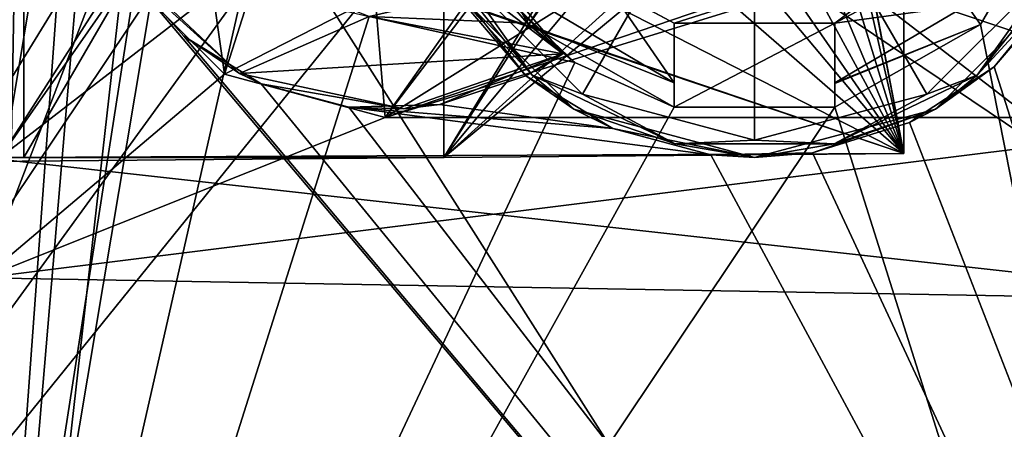
# Model space of a CAD drawing. Units: millimetres. Extents: x -107 to 160, y -45 to 31.
# Drawn here: x 141 to 153, y -8 to -3 of the extents above; entities that cross this region are included whole.
import ezdxf

# ---------------------------------------------------------------- set-up
doc = ezdxf.new("R2010")
doc.units = ezdxf.units.MM
doc.header["$LTSCALE"] = 65.185185
for name, color, linetype in [('1043', 7, 'CONTINUOUS'), ('1045', 7, 'CONTINUOUS'), ('1096', 7, 'CONTINUOUS'), ('1098', 7, 'CONTINUOUS'), ('1102', 7, 'CONTINUOUS'), ('1103', 7, 'CONTINUOUS'), ('1104', 7, 'CONTINUOUS'), ('1105', 7, 'CONTINUOUS'), ('1106', 7, 'CONTINUOUS'), ('1107', 7, 'CONTINUOUS'), ('1109', 7, 'CONTINUOUS'), ('1110', 7, 'CONTINUOUS'), ('1111', 7, 'CONTINUOUS'), ('1114', 7, 'CONTINUOUS'), ('1132', 7, 'CONTINUOUS'), ('1133', 7, 'CONTINUOUS'), ('1136', 7, 'CONTINUOUS'), ('1137', 7, 'CONTINUOUS'), ('1139', 7, 'CONTINUOUS'), ('1141', 7, 'CONTINUOUS'), ('1142', 7, 'CONTINUOUS'), ('1145', 7, 'CONTINUOUS'), ('2369', 7, 'CONTINUOUS'), ('2371', 7, 'CONTINUOUS'), ('2372', 7, 'CONTINUOUS'), ('2373', 7, 'CONTINUOUS'), ('2375', 7, 'CONTINUOUS'), ('621', 7, 'CONTINUOUS'), ('640', 7, 'CONTINUOUS'), ('641', 7, 'CONTINUOUS')]:
    doc.layers.add(name, color=color, linetype=linetype)

msp = doc.modelspace()

# ---------------------------------------------------------------- linework, layer by layer
at = {"layer": '1043', "color": 7, "linetype": 'CONTINUOUS', "true_color": 0xaaaaaa}
for points in [[(140.092, -22, -22.55), (140.092, 22, -22.55), (141.7, 0, -22.55), (140.092, -22, -22.55)], [(141.864, -1.119, -22.55), (140.092, -22, -22.55), (141.7, 0, -22.55), (141.864, -1.119, -22.55)], [(142.342, -2.144, -22.55), (140.092, -22, -22.55), (141.864, -1.119, -22.55), (142.342, -2.144, -22.55)], [(159.1, -22, -22.55), (140.092, -22, -22.55), (142.342, -2.144, -22.55), (159.1, -22, -22.55)], [(143.094, -2.988, -22.55), (159.1, -22, -22.55), (142.342, -2.144, -22.55), (143.094, -2.988, -22.55)], [(154.003, -2.406, -22.55), (159.1, -22, -22.55), (153.183, -3.369, -22.55), (154.003, -2.406, -22.55)], [(144.056, -3.582, -22.55), (159.1, -22, -22.55), (143.094, -2.988, -22.55), (144.056, -3.582, -22.55)], [(153.183, -3.369, -22.55), (159.1, -22, -22.55), (152.128, -4.066, -22.55), (153.183, -3.369, -22.55)], [(147.352, -3.484, -22.55), (148.434, -4.139, -22.55), (146.279, -3.84, -22.55), (147.352, -3.484, -22.55)], [(145.149, -3.874, -22.55), (159.1, -22, -22.55), (144.056, -3.582, -22.55), (145.149, -3.874, -22.55)], [(146.279, -3.84, -22.55), (148.434, -4.139, -22.55), (145.149, -3.874, -22.55), (146.279, -3.84, -22.55)], [(149.656, -4.467, -22.55), (159.1, -22, -22.55), (145.149, -3.874, -22.55), (149.656, -4.467, -22.55)], [(148.434, -4.139, -22.55), (149.656, -4.467, -22.55), (145.149, -3.874, -22.55), (148.434, -4.139, -22.55)], [(152.128, -4.066, -22.55), (159.1, -22, -22.55), (150.92, -4.442, -22.55), (152.128, -4.066, -22.55)], [(150.92, -4.442, -22.55), (159.1, -22, -22.55), (149.656, -4.467, -22.55), (150.92, -4.442, -22.55)]]:
    msp.add_3dface(points, dxfattribs=at)
at = {"layer": '1045', "color": 7, "linetype": 'CONTINUOUS', "true_color": 0xaaaaaa}
for points in [[(129.6, 22, 22.45), (129.6, -22, 22.45), (152.6, 22, 22.45), (129.6, 22, 22.45)], [(152.6, 22, 22.45), (129.6, -22, 22.45), (152.6, 18, 22.45), (152.6, 22, 22.45)], [(152.6, 18, 22.45), (129.6, -22, 22.45), (153.068, 16.252, 22.45), (152.6, 18, 22.45)], [(153.068, 16.252, 22.45), (129.6, -22, 22.45), (153.625, 15.525, 22.45), (153.068, 16.252, 22.45)], [(153.625, 15.525, 22.45), (129.6, -22, 22.45), (154.352, 14.968, 22.45), (153.625, 15.525, 22.45)], [(154.352, 14.968, 22.45), (129.6, -22, 22.45), (156.1, 14.5, 22.45), (154.352, 14.968, 22.45)], [(129.6, -22, 22.45), (154.352, -14.968, 22.45), (159.1, 14.5, 22.45), (129.6, -22, 22.45)], [(156.1, 14.5, 22.45), (129.6, -22, 22.45), (159.1, 14.5, 22.45), (156.1, 14.5, 22.45)]]:
    msp.add_3dface(points, dxfattribs=at)
at = {"layer": '1096', "color": 7, "linetype": 'CONTINUOUS', "true_color": 0xaaaaaa}
for points in [[(129.6, -21.471, 21.421), (129.6, 21.471, 21.421), (156.6, -21, 20.95), (129.6, -21.471, 21.421)], [(129.6, 21.471, 21.421), (156.6, 21, 20.95), (156.6, -21, 20.95), (129.6, 21.471, 21.421)]]:
    msp.add_3dface(points, dxfattribs=at)
at = {"layer": '1098', "color": 7, "linetype": 'CONTINUOUS', "true_color": 0xaaaaaa}
for points in [[(139.531, 21.298, -21.348), (139.531, -21.298, -21.348), (142.973, 0.812, -21.288), (139.531, 21.298, -21.348)], [(142.973, 0.812, -21.288), (139.531, -21.298, -21.348), (142.973, -0.812, -21.288), (142.973, 0.812, -21.288)], [(142.973, -0.812, -21.288), (139.531, -21.298, -21.348), (143.888, -2.152, -21.272), (142.973, -0.812, -21.288)], [(153.013, -2.844, -21.113), (156.6, -21, -21.05), (154.062, -1.042, -21.094), (153.013, -2.844, -21.113)], [(149.2, -2.828, -21.179), (152.65, -1.732, -21.119), (148.386, -2.389, -21.193), (149.2, -2.828, -21.179)], [(151.2, -2.828, -21.144), (152.65, -1.732, -21.119), (149.2, -2.828, -21.179), (151.2, -2.828, -21.144)], [(143.888, -2.152, -21.272), (139.531, -21.298, -21.348), (145.401, -2.743, -21.245), (143.888, -2.152, -21.272)], [(146.983, -2.377, -21.218), (145.401, -2.743, -21.245), (147.963, -3.316, -21.201), (146.983, -2.377, -21.218)], [(145.401, -2.743, -21.245), (139.531, -21.298, -21.348), (147.963, -3.316, -21.201), (145.401, -2.743, -21.245)], [(151.2, -3.873, -21.144), (151.2, -2.828, -21.144), (149.2, -3.873, -21.179), (151.2, -3.873, -21.144)], [(149.2, -3.873, -21.179), (151.2, -2.828, -21.144), (149.2, -2.828, -21.179), (149.2, -3.873, -21.179)], [(151.2, -3.873, -21.144), (156.6, -21, -21.05), (153.013, -2.844, -21.113), (151.2, -3.873, -21.144)], [(147.963, -3.316, -21.201), (139.531, -21.298, -21.348), (149.2, -3.873, -21.179), (147.963, -3.316, -21.201)], [(139.531, -21.298, -21.348), (156.6, -21, -21.05), (151.2, -3.873, -21.144), (139.531, -21.298, -21.348)], [(139.531, -21.298, -21.348), (151.2, -3.873, -21.144), (149.2, -3.873, -21.179), (139.531, -21.298, -21.348)]]:
    msp.add_3dface(points, dxfattribs=at)
at = {"layer": '1102', "color": 7, "linetype": 'CONTINUOUS', "true_color": 0xaaaaaa}
for points in [[(156.6, -6.279, 6.229), (156.6, 6.279, 6.229), (140.6, 6, 5.95), (156.6, -6.279, 6.229)], [(140.6, 4.5, 5.95), (156.6, -6.279, 6.229), (140.6, 6, 5.95), (140.6, 4.5, 5.95)], [(140.6, 4.5, 5.95), (140.6, -4.5, 5.95), (156.6, -6.279, 6.229), (140.6, 4.5, 5.95)], [(156.6, -6.279, 6.229), (140.6, -4.5, 5.95), (140.6, -6, 5.95), (156.6, -6.279, 6.229)]]:
    msp.add_3dface(points, dxfattribs=at)
at = {"layer": '1103', "color": 7, "linetype": 'CONTINUOUS', "true_color": 0xaaaaaa}
for points in [[(156.6, -6.279, -6.329), (156.6, -6.279, 6.229), (140.6, -6, 5.95), (156.6, -6.279, -6.329)], [(156.6, -6.279, -6.329), (140.6, -6, 5.95), (140.6, -6, -6.05), (156.6, -6.279, -6.329)]]:
    msp.add_3dface(points, dxfattribs=at)
at = {"layer": '1104', "color": 7, "linetype": 'CONTINUOUS', "true_color": 0xaaaaaa}
for points in [[(140.6, -6, -6.05), (140.6, 6, -6.05), (141.6, 0, -6.067), (140.6, -6, -6.05)], [(142.136, -2, -6.077), (140.6, -6, -6.05), (141.6, 0, -6.067), (142.136, -2, -6.077)], [(143.6, -3.464, -6.102), (140.6, -6, -6.05), (142.136, -2, -6.077), (143.6, -3.464, -6.102)], [(145.6, -4, -6.137), (140.6, -6, -6.05), (143.6, -3.464, -6.102), (145.6, -4, -6.137)], [(156.6, -4, -6.329), (156.6, -6.279, -6.329), (140.6, -6, -6.05), (156.6, -4, -6.329)], [(156.6, -4, -6.329), (140.6, -6, -6.05), (145.6, -4, -6.137), (156.6, -4, -6.329)]]:
    msp.add_3dface(points, dxfattribs=at)
at = {"layer": '1105', "color": 7, "linetype": 'CONTINUOUS', "true_color": 0xaaaaaa}
for points in [[(140.802, 4.5, -4.598), (140.802, -4.5, -4.598), (143.46, -0.695, -4.575), (140.802, 4.5, -4.598)], [(152.059, -4.45, -4.5), (152.059, 4.45, -4.5), (151.207, 0, -4.507), (152.059, -4.45, -4.5)], [(147.74, -0.695, -4.538), (152.059, -4.45, -4.5), (147.74, 0.695, -4.538), (147.74, -0.695, -4.538)], [(147.74, 0.695, -4.538), (152.059, -4.45, -4.5), (149.472, -0.719, -4.523), (147.74, 0.695, -4.538)], [(151.13, -0.389, -4.508), (152.059, -4.45, -4.5), (151.207, 0, -4.507), (151.13, -0.389, -4.508)], [(150.91, -0.719, -4.51), (152.059, -4.45, -4.5), (151.13, -0.389, -4.508), (150.91, -0.719, -4.51)], [(143.46, -0.695, -4.575), (140.802, -4.5, -4.598), (144.277, -1.82, -4.568), (143.46, -0.695, -4.575)], [(146.923, -1.82, -4.545), (152.059, -4.45, -4.5), (147.74, -0.695, -4.538), (146.923, -1.82, -4.545)], [(149.472, -0.719, -4.523), (152.059, -4.45, -4.5), (150.191, -1.016, -4.516), (149.472, -0.719, -4.523)], [(150.58, -0.939, -4.513), (152.059, -4.45, -4.5), (150.91, -0.719, -4.51), (150.58, -0.939, -4.513)], [(150.191, -1.016, -4.516), (152.059, -4.45, -4.5), (150.58, -0.939, -4.513), (150.191, -1.016, -4.516)], [(140.802, -4.5, -4.598), (152.059, -4.45, -4.5), (144.277, -1.82, -4.568), (140.802, -4.5, -4.598)], [(152.059, -4.45, -4.5), (145.6, -2.25, -4.556), (144.277, -1.82, -4.568), (152.059, -4.45, -4.5)], [(145.6, -2.25, -4.556), (152.059, -4.45, -4.5), (146.923, -1.82, -4.545), (145.6, -2.25, -4.556)], [(152.059, -4.45, -4.5), (140.802, -4.5, -4.598), (140.6, -4.55, -4.6), (152.059, -4.45, -4.5)]]:
    msp.add_3dface(points, dxfattribs=at)
at = {"layer": '1106', "color": 7, "linetype": 'CONTINUOUS', "true_color": 0xaaaaaa}
for points in [[(146.329, -4.5, -4.5), (152.059, -4.45, -4.5), (140.6, -4.55, -4.6), (146.329, -4.5, -4.5)], [(146.329, -4.5, 4.45), (146.329, -4.5, -4.5), (140.6, -4.55, -4.6), (146.329, -4.5, 4.45)], [(146.329, -4.5, 4.45), (140.6, -4.55, -4.6), (140.6, -4.55, 4.5), (146.329, -4.5, 4.45)]]:
    msp.add_3dface(points, dxfattribs=at)
at = {"layer": '1107', "color": 7, "linetype": 'CONTINUOUS', "true_color": 0xaaaaaa}
msp.add_3dface([(140.6, -4.5, 4.5), (146.329, -4.5, 4.45), (140.6, -4.55, 4.5), (140.6, -4.5, 4.5)], dxfattribs=at)
at = {"layer": '1109', "color": 7, "linetype": 'CONTINUOUS', "true_color": 0xaaaaaa}
for points in [[(156.6, 4, -9.05), (156.6, -4, -9.05), (152.334, -1.302, -9.05), (156.6, 4, -9.05)], [(143.6, -3.464, -9.05), (142.136, -2, -9.05), (143.215, -0.749, -9.05), (143.6, -3.464, -9.05)], [(144.071, -1.978, -9.05), (143.6, -3.464, -9.05), (143.215, -0.749, -9.05), (144.071, -1.978, -9.05)], [(148.747, -2.034, -9.05), (145.6, -4, -9.05), (147.9, -0.98, -9.05), (148.747, -2.034, -9.05)], [(147.9, -0.98, -9.05), (145.6, -4, -9.05), (146.927, -2.119, -9.05), (147.9, -0.98, -9.05)], [(152.334, -1.302, -9.05), (156.6, -4, -9.05), (151.344, -2.223, -9.05), (152.334, -1.302, -9.05)], [(145.477, -2.497, -9.05), (143.6, -3.464, -9.05), (144.071, -1.978, -9.05), (145.477, -2.497, -9.05)], [(150.019, -2.493, -9.05), (145.6, -4, -9.05), (148.747, -2.034, -9.05), (150.019, -2.493, -9.05)], [(146.927, -2.119, -9.05), (145.6, -4, -9.05), (145.477, -2.497, -9.05), (146.927, -2.119, -9.05)], [(156.6, -4, -9.05), (145.6, -4, -9.05), (151.344, -2.223, -9.05), (156.6, -4, -9.05)], [(151.344, -2.223, -9.05), (145.6, -4, -9.05), (150.019, -2.493, -9.05), (151.344, -2.223, -9.05)], [(145.6, -4, -9.05), (143.6, -3.464, -9.05), (145.477, -2.497, -9.05), (145.6, -4, -9.05)]]:
    msp.add_3dface(points, dxfattribs=at)
at = {"layer": '1110', "color": 7, "linetype": 'CONTINUOUS', "true_color": 0xaaaaaa}
for points in [[(143.6, -3.464, -6.102), (142.136, -2, -6.077), (142.136, -2, -9.05), (143.6, -3.464, -6.102)], [(143.6, -3.464, -6.102), (142.136, -2, -9.05), (143.6, -3.464, -9.05), (143.6, -3.464, -6.102)], [(145.6, -4, -6.137), (143.6, -3.464, -6.102), (145.6, -4, -9.05), (145.6, -4, -6.137)], [(143.6, -3.464, -6.102), (143.6, -3.464, -9.05), (145.6, -4, -9.05), (143.6, -3.464, -6.102)]]:
    msp.add_3dface(points, dxfattribs=at)
at = {"layer": '1111', "color": 7, "linetype": 'CONTINUOUS', "true_color": 0xaaaaaa}
for points in [[(156.6, -4, -9.05), (156.6, -4, -6.329), (145.6, -4, -6.137), (156.6, -4, -9.05)], [(156.6, -4, -9.05), (145.6, -4, -6.137), (145.6, -4, -9.05), (156.6, -4, -9.05)]]:
    msp.add_3dface(points, dxfattribs=at)
at = {"layer": '1114', "color": 7, "linetype": 'CONTINUOUS', "true_color": 0xaaaaaa}
for points in [[(143.787, -3.453, -22.05), (142.262, -2.017, -22.05), (145.401, -2.743, -22.05), (143.787, -3.453, -22.05)], [(146.983, -2.377, -22.05), (147.368, -2.825, -22.05), (145.401, -2.743, -22.05), (146.983, -2.377, -22.05)], [(147.814, -3.211, -22.05), (143.787, -3.453, -22.05), (145.401, -2.743, -22.05), (147.814, -3.211, -22.05)], [(147.368, -2.825, -22.05), (147.814, -3.211, -22.05), (145.401, -2.743, -22.05), (147.368, -2.825, -22.05)], [(145.834, -3.893, -22.05), (143.787, -3.453, -22.05), (147.814, -3.211, -22.05), (145.834, -3.893, -22.05)]]:
    msp.add_3dface(points, dxfattribs=at)
at = {"layer": '1132', "color": 7, "linetype": 'CONTINUOUS', "true_color": 0xaaaaaa}
for points in [[(153.013, -2.844, -21.113), (154.062, -1.042, -21.094), (154.062, -1.042, -20.05), (153.013, -2.844, -21.113)], [(153.013, -2.844, -20.05), (153.013, -2.844, -21.113), (154.062, -1.042, -20.05), (153.013, -2.844, -20.05)], [(151.2, -3.873, -21.144), (153.013, -2.844, -21.113), (151.2, -3.873, -20.05), (151.2, -3.873, -21.144)], [(151.2, -3.873, -20.05), (153.013, -2.844, -21.113), (153.013, -2.844, -20.05), (151.2, -3.873, -20.05)]]:
    msp.add_3dface(points, dxfattribs=at)
at = {"layer": '1133', "color": 7, "linetype": 'CONTINUOUS', "true_color": 0xaaaaaa}
for points in [[(147.814, -3.211, -22.55), (146.626, -1.797, -22.55), (146.134, -1.928, -22.55), (147.814, -3.211, -22.55)], [(147.352, -3.484, -22.55), (147.814, -3.211, -22.55), (146.134, -1.928, -22.55), (147.352, -3.484, -22.55)], [(147.814, -3.211, -22.55), (147.352, -3.484, -22.55), (147.588, -3.355, -22.55), (147.814, -3.211, -22.55)]]:
    msp.add_3dface(points, dxfattribs=at)
at = {"layer": '1136', "color": 7, "linetype": 'CONTINUOUS', "true_color": 0xaaaaaa}
for points in [[(147.352, -3.484, -22.55), (146.134, -1.928, -22.55), (146.303, -2.25, -22.8), (147.352, -3.484, -22.55)], [(147.95, -3.897, -22.8), (147.352, -3.484, -22.55), (146.303, -2.25, -22.8), (147.95, -3.897, -22.8)], [(154.097, -2.25, -22.8), (153.183, -3.369, -22.55), (152.45, -3.897, -22.8), (154.097, -2.25, -22.8)], [(154.003, -2.406, -22.55), (153.183, -3.369, -22.55), (154.097, -2.25, -22.8), (154.003, -2.406, -22.55)], [(153.183, -3.369, -22.55), (152.128, -4.066, -22.55), (152.45, -3.897, -22.8), (153.183, -3.369, -22.55)], [(148.434, -4.139, -22.55), (147.352, -3.484, -22.55), (147.95, -3.897, -22.8), (148.434, -4.139, -22.55)], [(150.2, -4.5, -22.8), (148.434, -4.139, -22.55), (147.95, -3.897, -22.8), (150.2, -4.5, -22.8)], [(152.45, -3.897, -22.8), (150.92, -4.442, -22.55), (150.2, -4.5, -22.8), (152.45, -3.897, -22.8)], [(152.128, -4.066, -22.55), (150.92, -4.442, -22.55), (152.45, -3.897, -22.8), (152.128, -4.066, -22.55)], [(149.656, -4.467, -22.55), (148.434, -4.139, -22.55), (150.2, -4.5, -22.8), (149.656, -4.467, -22.55)], [(150.92, -4.442, -22.55), (149.656, -4.467, -22.55), (150.2, -4.5, -22.8), (150.92, -4.442, -22.55)]]:
    msp.add_3dface(points, dxfattribs=at)
at = {"layer": '1137', "color": 7, "linetype": 'CONTINUOUS', "true_color": 0xaaaaaa}
for points in [[(146.488, -2.143, -23.154), (150.2, 0, -24.05), (148.057, -3.712, -23.154), (146.488, -2.143, -23.154)], [(148.057, -3.712, -23.154), (150.2, 0, -24.05), (150.2, -4.286, -23.154), (148.057, -3.712, -23.154)], [(150.2, -4.286, -23.154), (150.2, 0, -24.05), (152.343, -3.712, -23.154), (150.2, -4.286, -23.154)], [(152.343, -3.712, -23.154), (150.2, 0, -24.05), (153.912, -2.143, -23.154), (152.343, -3.712, -23.154)]]:
    msp.add_3dface(points, dxfattribs=at)
at = {"layer": '1139', "color": 7, "linetype": 'CONTINUOUS', "true_color": 0xaaaaaa}
for points in [[(147.43, -3.473, -23.007), (146.303, -2.25, -22.8), (146.197, -1.928, -23.007), (147.43, -3.473, -23.007)], [(146.488, -2.143, -23.154), (147.43, -3.473, -23.007), (146.197, -1.928, -23.007), (146.488, -2.143, -23.154)], [(154.203, -1.928, -23.007), (154.097, -2.25, -22.8), (152.97, -3.473, -23.007), (154.203, -1.928, -23.007)], [(153.912, -2.143, -23.154), (154.203, -1.928, -23.007), (152.97, -3.473, -23.007), (153.912, -2.143, -23.154)], [(146.488, -2.143, -23.154), (148.057, -3.712, -23.154), (147.43, -3.473, -23.007), (146.488, -2.143, -23.154)], [(152.343, -3.712, -23.154), (153.912, -2.143, -23.154), (152.97, -3.473, -23.007), (152.343, -3.712, -23.154)], [(147.95, -3.897, -22.8), (146.303, -2.25, -22.8), (147.43, -3.473, -23.007), (147.95, -3.897, -22.8)], [(154.097, -2.25, -22.8), (152.45, -3.897, -22.8), (152.97, -3.473, -23.007), (154.097, -2.25, -22.8)], [(149.211, -4.331, -23.007), (147.95, -3.897, -22.8), (147.43, -3.473, -23.007), (149.211, -4.331, -23.007)], [(148.057, -3.712, -23.154), (149.211, -4.331, -23.007), (147.43, -3.473, -23.007), (148.057, -3.712, -23.154)], [(152.97, -3.473, -23.007), (152.45, -3.897, -22.8), (151.189, -4.331, -23.007), (152.97, -3.473, -23.007)], [(152.343, -3.712, -23.154), (152.97, -3.473, -23.007), (151.189, -4.331, -23.007), (152.343, -3.712, -23.154)], [(148.057, -3.712, -23.154), (150.2, -4.286, -23.154), (149.211, -4.331, -23.007), (148.057, -3.712, -23.154)], [(150.2, -4.286, -23.154), (152.343, -3.712, -23.154), (151.189, -4.331, -23.007), (150.2, -4.286, -23.154)], [(150.2, -4.5, -22.8), (147.95, -3.897, -22.8), (149.211, -4.331, -23.007), (150.2, -4.5, -22.8)], [(152.45, -3.897, -22.8), (150.2, -4.5, -22.8), (151.189, -4.331, -23.007), (152.45, -3.897, -22.8)], [(150.2, -4.286, -23.154), (151.189, -4.331, -23.007), (149.211, -4.331, -23.007), (150.2, -4.286, -23.154)], [(151.189, -4.331, -23.007), (150.2, -4.5, -22.8), (149.211, -4.331, -23.007), (151.189, -4.331, -23.007)]]:
    msp.add_3dface(points, dxfattribs=at)
at = {"layer": '1141', "color": 7, "linetype": 'CONTINUOUS', "true_color": 0xaaaaaa}
for points in [[(149.2, -2.828, -21.179), (148.386, -2.389, -21.193), (149.2, -2.828, -19.05), (149.2, -2.828, -21.179)], [(149.2, -2.828, -19.05), (148.386, -2.389, -21.193), (148.39, -2.393, -19.05), (149.2, -2.828, -19.05)]]:
    msp.add_3dface(points, dxfattribs=at)
at = {"layer": '1142', "color": 7, "linetype": 'CONTINUOUS', "true_color": 0xaaaaaa}
for points in [[(153.013, -2.844, -20.05), (154.062, -1.042, -20.05), (152.84, -2.603, -19.343), (153.013, -2.844, -20.05)], [(151.2, -2.828, -19.05), (152.84, -2.603, -19.343), (152.01, -2.393, -19.05), (151.2, -2.828, -19.05)], [(151.2, -3.57, -19.343), (153.013, -2.844, -20.05), (152.84, -2.603, -19.343), (151.2, -3.57, -19.343)], [(151.2, -3.57, -19.343), (152.84, -2.603, -19.343), (151.2, -2.828, -19.05), (151.2, -3.57, -19.343)], [(151.2, -3.873, -20.05), (153.013, -2.844, -20.05), (151.2, -3.578, -19.351), (151.2, -3.873, -20.05)], [(151.2, -3.578, -19.351), (153.013, -2.844, -20.05), (151.2, -3.57, -19.343), (151.2, -3.578, -19.351)]]:
    msp.add_3dface(points, dxfattribs=at)
at = {"layer": '1145', "color": 7, "linetype": 'CONTINUOUS', "true_color": 0xaaaaaa}
for points in [[(151.2, -2.828, -21.144), (151.2, -3.873, -21.144), (151.2, -3.873, -20.05), (151.2, -2.828, -21.144)], [(151.2, -2.828, -21.144), (151.2, -3.873, -20.05), (151.2, -3.578, -19.351), (151.2, -2.828, -21.144)], [(151.2, -2.828, -21.144), (151.2, -3.578, -19.351), (151.2, -3.57, -19.343), (151.2, -2.828, -21.144)], [(151.2, -2.828, -21.144), (151.2, -3.57, -19.343), (151.2, -2.828, -19.05), (151.2, -2.828, -21.144)]]:
    msp.add_3dface(points, dxfattribs=at)
at = {"layer": '2369', "color": 7, "linetype": 'CONTINUOUS', "true_color": 0xaaaaaa}
for points in [[(142.342, -2.144, -22.55), (142.262, -2.017, -22.05), (143.787, -3.453, -22.05), (142.342, -2.144, -22.55)], [(143.094, -2.988, -22.55), (142.342, -2.144, -22.55), (143.787, -3.453, -22.05), (143.094, -2.988, -22.55)], [(144.056, -3.582, -22.55), (143.094, -2.988, -22.55), (143.787, -3.453, -22.05), (144.056, -3.582, -22.55)], [(146.279, -3.84, -22.55), (145.834, -3.893, -22.05), (147.814, -3.211, -22.05), (146.279, -3.84, -22.55)], [(147.352, -3.484, -22.55), (146.279, -3.84, -22.55), (147.814, -3.211, -22.05), (147.352, -3.484, -22.55)], [(147.352, -3.484, -22.55), (147.814, -3.211, -22.05), (147.588, -3.355, -22.55), (147.352, -3.484, -22.55)], [(147.814, -3.211, -22.05), (147.814, -3.211, -22.55), (147.588, -3.355, -22.55), (147.814, -3.211, -22.05)], [(144.056, -3.582, -22.55), (143.787, -3.453, -22.05), (145.834, -3.893, -22.05), (144.056, -3.582, -22.55)], [(145.149, -3.874, -22.55), (144.056, -3.582, -22.55), (145.834, -3.893, -22.05), (145.149, -3.874, -22.55)], [(146.279, -3.84, -22.55), (145.149, -3.874, -22.55), (145.834, -3.893, -22.05), (146.279, -3.84, -22.55)]]:
    msp.add_3dface(points, dxfattribs=at)
at = {"layer": '2371', "color": 7, "linetype": 'CONTINUOUS', "true_color": 0xaaaaaa}
for points in [[(146.338, -1.042, -20.05), (146.983, -2.377, -21.218), (147.387, -2.844, -20.05), (146.338, -1.042, -20.05)], [(146.983, -2.377, -22.05), (146.626, -1.797, -22.55), (147.814, -3.211, -22.55), (146.983, -2.377, -22.05)], [(146.983, -2.377, -21.218), (147.963, -3.316, -21.201), (147.387, -2.844, -20.05), (146.983, -2.377, -21.218)], [(147.368, -2.825, -22.05), (146.983, -2.377, -22.05), (147.814, -3.211, -22.55), (147.368, -2.825, -22.05)], [(147.814, -3.211, -22.05), (147.368, -2.825, -22.05), (147.814, -3.211, -22.55), (147.814, -3.211, -22.05)], [(147.963, -3.316, -21.201), (149.2, -3.873, -21.179), (147.387, -2.844, -20.05), (147.963, -3.316, -21.201)], [(147.387, -2.844, -20.05), (149.2, -3.873, -21.179), (149.2, -3.873, -20.05), (147.387, -2.844, -20.05)]]:
    msp.add_3dface(points, dxfattribs=at)
at = {"layer": '2372', "color": 7, "linetype": 'CONTINUOUS', "true_color": 0xaaaaaa}
for points in [[(152.65, -1.732, -21.119), (151.2, -2.828, -21.144), (152.649, -1.732, -19.05), (152.65, -1.732, -21.119)], [(151.2, -2.828, -21.144), (152.01, -2.393, -19.05), (152.649, -1.732, -19.05), (151.2, -2.828, -21.144)], [(151.2, -2.828, -21.144), (151.2, -2.828, -19.05), (152.01, -2.393, -19.05), (151.2, -2.828, -21.144)]]:
    msp.add_3dface(points, dxfattribs=at)
at = {"layer": '2373', "color": 7, "linetype": 'CONTINUOUS', "true_color": 0xaaaaaa}
for points in [[(146.338, -1.042, -20.05), (147.387, -2.844, -20.05), (147.56, -2.603, -19.343), (146.338, -1.042, -20.05)], [(149.2, -3.57, -19.343), (148.39, -2.393, -19.05), (147.56, -2.603, -19.343), (149.2, -3.57, -19.343)], [(149.2, -2.828, -19.05), (148.39, -2.393, -19.05), (149.2, -3.57, -19.343), (149.2, -2.828, -19.05)], [(147.387, -2.844, -20.05), (149.2, -3.57, -19.343), (147.56, -2.603, -19.343), (147.387, -2.844, -20.05)], [(147.387, -2.844, -20.05), (149.2, -3.873, -20.05), (149.2, -3.57, -19.343), (147.387, -2.844, -20.05)]]:
    msp.add_3dface(points, dxfattribs=at)
at = {"layer": '2375', "color": 7, "linetype": 'CONTINUOUS', "true_color": 0xaaaaaa}
for points in [[(149.2, -3.873, -21.179), (149.2, -2.828, -21.179), (149.2, -2.828, -19.05), (149.2, -3.873, -21.179)], [(149.2, -3.873, -21.179), (149.2, -2.828, -19.05), (149.2, -3.873, -20.05), (149.2, -3.873, -21.179)], [(149.2, -3.873, -20.05), (149.2, -2.828, -19.05), (149.2, -3.57, -19.343), (149.2, -3.873, -20.05)]]:
    msp.add_3dface(points, dxfattribs=at)
at = {"layer": '621', "color": 7, "linetype": 'CONTINUOUS'}
for points in [[(146.329, -4.5, 4.45), (140.6, -4.5, 4.5), (146.329, -4.5, -4.5), (146.329, -4.5, 4.45)], [(146.329, -4.5, -4.5), (140.6, -4.5, 4.5), (141.1, -4.5, -4.5), (146.329, -4.5, -4.5)], [(141.1, -4.5, -4.5), (140.6, -4.5, 4.5), (140.943, -4.5, -4.525), (141.1, -4.5, -4.5)]]:
    msp.add_3dface(points, dxfattribs=at)
at = {"layer": '640', "color": 7, "linetype": 'CONTINUOUS'}
for points in [[(140.943, 4.5, -4.525), (141.1, 4.5, -4.5), (140.943, -4.5, -4.525), (140.943, 4.5, -4.525)], [(141.1, 4.5, -4.5), (141.1, -4.5, -4.5), (140.943, -4.5, -4.525), (141.1, 4.5, -4.5)]]:
    msp.add_3dface(points, dxfattribs=at)
at = {"layer": '641', "color": 7, "linetype": 'CONTINUOUS'}
for points in [[(141.1, 4.5, -4.5), (146.329, 4.5, -4.5), (141.1, -4.5, -4.5), (141.1, 4.5, -4.5)], [(146.329, 4.5, -4.5), (146.329, -4.5, -4.5), (141.1, -4.5, -4.5), (146.329, 4.5, -4.5)], [(146.329, -4.5, -4.5), (146.329, 4.5, -4.5), (149.493, 0.707, -4.5), (146.329, -4.5, -4.5)], [(152.059, 4.45, -4.5), (152.059, -4.45, -4.5), (151.2, 0, -4.5), (152.059, 4.45, -4.5)], [(149.2, 0, -4.5), (146.329, -4.5, -4.5), (149.493, 0.707, -4.5), (149.2, 0, -4.5)], [(146.329, -4.5, -4.5), (149.2, 0, -4.5), (149.493, -0.707, -4.5), (146.329, -4.5, -4.5)], [(151.2, 0, -4.5), (152.059, -4.45, -4.5), (150.907, -0.707, -4.5), (151.2, 0, -4.5)], [(152.059, -4.45, -4.5), (146.329, -4.5, -4.5), (150.907, -0.707, -4.5), (152.059, -4.45, -4.5)], [(150.907, -0.707, -4.5), (146.329, -4.5, -4.5), (150.2, -1, -4.5), (150.907, -0.707, -4.5)], [(150.2, -1, -4.5), (146.329, -4.5, -4.5), (149.493, -0.707, -4.5), (150.2, -1, -4.5)]]:
    msp.add_3dface(points, dxfattribs=at)

doc.saveas('drawing.dxf')
